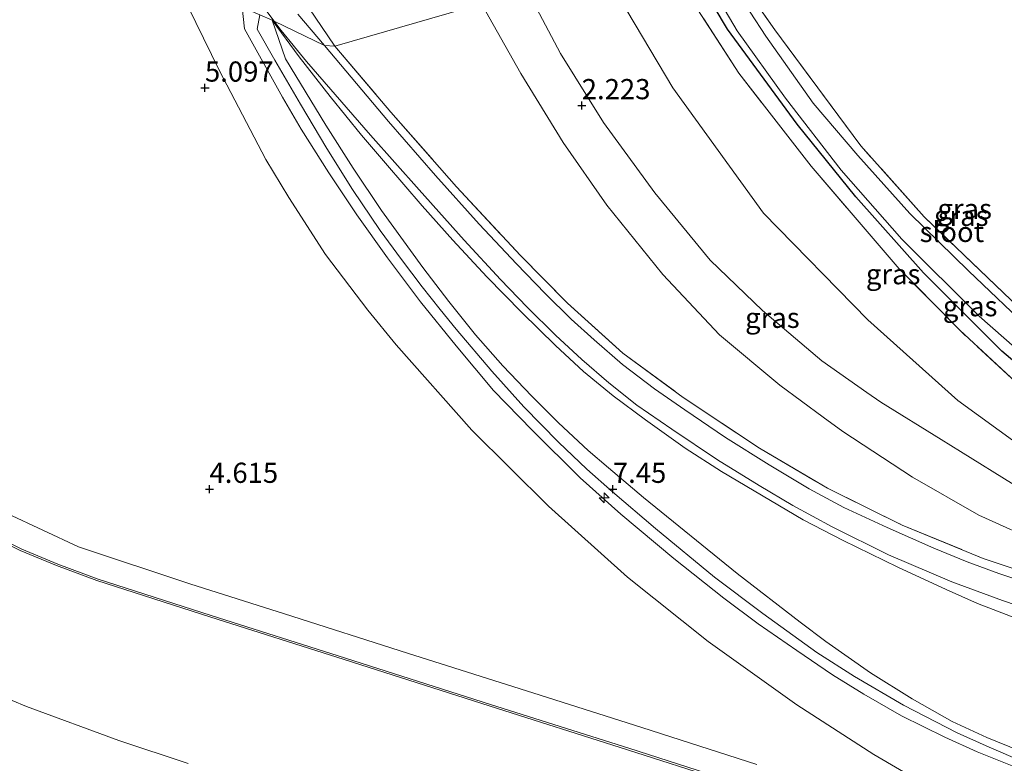
# Model space of a CAD drawing. Units: metres. Extents: x 59996 to 69261, y 393748 to 398970.
# Drawn here: x 60776 to 60899, y 397216 to 397308 of the extents above; entities that cross this region are included whole.
import ezdxf
from ezdxf.enums import TextEntityAlignment as Align

# ---------------------------------------------------------------- set-up
doc = ezdxf.new("R2010")
doc.units = ezdxf.units.M
doc.linetypes.add('IE-TERREINAFSCHEIDING', pattern=[10, 8, -2])
doc.layers.get('0').update_dxf_attribs({"lineweight": 25})
for name, color, linetype, lineweight in [('B-ME-AL-OVERIG-S-B1', 7, 'Continuous', 18), ('B-ME-GW-KRUINLIJN-L-B1', 93, 'Continuous', 18), ('B-ME-GW-TEENLIJN-L-B1', 93, 'Continuous', 18), ('B-ME-IE-GRASLAND-GV-B6', 93, 'Continuous', 18), ('B-ME-IE-GRONDWERKLIJN-GROND_INGERICHT-GV-B6', 253, 'Continuous', 18), ('B-ME-IE-GRONDWERKLIJN-GROND_NIETINGERICHT-GV-B6', 253, 'Continuous', 18), ('B-ME-IE-HULPGEOMETRIE-L-B1', 53, 'Continuous', 18), ('B-ME-IE-TERREINAFSCHEIDING-RASTERHEKWERK-L-B1', 8, 'IE-TERREINAFSCHEIDING', 18), ('B-ME-OB-BEKLEDING-GV-B6', 253, 'Continuous', 18), ('B-ME-OG-WATER-GV-B6', 153, 'Continuous', 18), ('B-ME-VH-VERH_SOORT-BITUMEN-GV-B6', 8, 'IE-TERREINAFSCHEIDING-NATUURLIJK-HOUTWAL', 18), ('B-ME-VH-VERH_SOORT-HALF_VERHARDING-GV-B6', 8, 'IE-TERREINAFSCHEIDING-NATUURLIJK-HOUTWAL', 18)]:
    doc.layers.add(name, color=color, linetype=linetype, lineweight=lineweight)
doc.layers.add('B-ME-GW-HOOGTEPUNT-S-B1', color=10, linetype='Continuous')
doc.layers.add('B-ME-GW-INSTEEKWATERGANG-L-B1', color=10, linetype='Continuous')
doc.styles.add('NLCS-ISO', font='NLCS-ISO.TTF')
doc.linetypes.add('IE-TERREINAFSCHEIDING-NATUURLIJK-HOUTWAL', pattern='A,7,-1.5,[67,NLCS.SHX,S=0.75,R=45,X=0,Y=0],-1.5,7,-1.5,[70,NLCS.SHX,S=0.75,R=0,X=0,Y=0],-1.5', length=20)

# ---------------------------------------------------------------- blocks, each defined once
blk = doc.blocks.new('hecto')
for p, q in [((0, 0.625), (-0.625, 0)), ((0, -0.625), (0, 0.625)), ((-0.625, 0), (0.625, 0)), ((0.625, 0), (0, -0.625))]:
    blk.add_line(p, q)
blk = doc.blocks.new('hoogtepunt')
for p, q in [((-0.5, 0), (0.5, 0)), ((0, 0.5), (0, -0.5))]:
    blk.add_line(p, q)

msp = doc.modelspace()

# ---------------------------------------------------------------- linework, layer by layer
at = {"layer": 'B-ME-GW-INSTEEKWATERGANG-L-B1'}
msp.add_polyline3d([(60913.292, 397255.933, -1.124), (60907.55, 397259.196, -1.124), (60898.223, 397267.085, -1.171), (60888.498, 397276.782, -1.276), (60880.136, 397286.218, -1.382), (60872.858, 397295.225, -1.42), (60864.2, 397307.003, -1.437), (60859.111, 397315.536, -1.437), (60855.398, 397321.655, -1.342)], dxfattribs=at)
at = {"layer": 'B-ME-GW-KRUINLIJN-L-B1'}
for points in [[(60839.046, 397312.426, 2.324), (60843.514, 397303.965, 2.35), (60848.861, 397295.432, 2.236), (60855.223, 397286.69, 2.152), (60862.07, 397278.38, 1.932), (60868.543, 397272.142, 1.721), (60875.9, 397265.889, 1.497), (60881.5027, 397261.9621, 1.4202), (60883.205, 397260.769, 1.4008), (60890.7, 397256.1661, 1.12), (60893.0791, 397254.6836, 1.048)], [(60899.927, 397215.545, 7.483), (60895.1596, 397217.4621, 7.4707), (60891.151, 397219.2746, 7.4596), (60885.7706, 397221.923, 7.4142), (60881.117, 397224.612, 7.454), (60877.2087, 397227.0216, 7.4738), (60872.819, 397230.0203, 7.496), (60868.0112, 397233.3242, 7.4806), (60863.752, 397236.51, 7.467), (60857.5721, 397241.3978, 7.4549), (60850.983, 397246.911, 7.442), (60845.945, 397251.4158, 7.4975), (60840.004, 397257.2978, 7.4384), (60835.2124, 397262.2387, 7.44), (60830.566, 397267.7708, 7.5725), (60826.1526, 397273.2258, 7.6279), (60822.068, 397278.638, 7.715), (60818.2635, 397283.9736, 7.7497), (60814.793, 397289.1854, 7.7701), (60811.3645, 397294.6041, 7.7586), (60809.054, 397298.58, 7.796), (60804.3453, 397307.0069, 7.8892), (60804.052, 397309.7, 7.895)], [(60806.243, 397308.767, 7.951), (60805.9041, 397306.9918, 8.0013), (60808.1075, 397303.155, 7.97), (60811.2932, 397297.6786, 7.9247), (60814.548, 397292.2189, 7.893), (60817.7413, 397287.1402, 7.8557), (60821.161, 397282.06, 7.84), (60823.8118, 397278.456, 7.7975), (60826.373, 397275.0728, 7.7485), (60828.581, 397272.2693, 7.7129), (60830.5771, 397269.8241, 7.6808), (60834.997, 397264.6309, 7.5824), (60838.9545, 397260.1988, 7.5419), (60843.248, 397255.8139, 7.534), (60846.7959, 397252.4856, 7.5448), (60849.9673, 397249.6749, 7.5426), (60855.293, 397245.1186, 7.5441), (60862.5971, 397239.1052, 7.5207), (60868.577, 397234.6115, 7.5311), (60875.3037, 397229.7528, 7.5372), (60879.969, 397226.8019, 7.4799), (60886.0475, 397223.2361, 7.4661), (60892.683, 397219.831, 7.5683), (60896.659, 397218.0393, 7.5205), (60900.778, 397216.2565, 7.471)], [(60909.4605, 397214.2408, 7.4547), (60900.516, 397217.5378, 7.51), (60896.3425, 397219.2214, 7.5031), (60892.048, 397221.215, 7.496), (60887.1211, 397224.0211, 7.4672), (60881.94, 397227.2613, 7.437), (60876.4181, 397231.1192, 7.4294), (60873.216, 397233.524, 7.425), (60865.403, 397239.561, 7.433), (60853.779, 397248.983, 7.42), (60849.4719, 397252.6613, 7.4151), (60846.9577, 397254.8083, 7.4122), (60843.259, 397258.2266, 7.408), (60839.9674, 397261.538, 7.4423), (60836.354, 397265.2617, 7.48), (60832.9799, 397269.1104, 7.527), (60829.681, 397273.234, 7.573), (60826.4639, 397277.4444, 7.6265), (60821.325, 397284.5259, 7.712), (60817.8085, 397289.7453, 7.7722), (60814.4272, 397295.106, 7.83), (60809.42, 397303.289, 7.992), (60807.779, 397308.114, 7.991)], [(60893.0791, 397254.6836, 1.048), (60899.75, 397250.5266, 0.846), (60905.144, 397247.255, 0.7438), (60907.9601, 397245.7773, 0.6374)], [(60767.7582, 397246.7618, 5.0779), (60776.5512, 397242.4061, 5.1453), (60781.0406, 397240.5538, 5.1217), (60786.0342, 397238.678, 5.0955), (60800.0352, 397234.1869, 5.016), (60816.7072, 397228.9072, 5.0882), (60834.6802, 397223.1615, 5.0344), (60851.8302, 397217.7219, 5.0712), (60875.0252, 397210.2786, 5.0273)]]:
    msp.add_polyline3d(points, dxfattribs=at)
at = {"layer": 'B-ME-GW-TEENLIJN-L-B1'}
for points in [[(60712.0549, 397330.2562, 0.0728), (60710.3398, 397320.28, 0.1502), (60708.6372, 397309.346, 0.1902), (60707.6659, 397300.464, 0.1941), (60707.3668, 397292.347, 0.1471), (60707.4791, 397288.2911, 0.1358), (60707.8333, 397284.462, 0.1296), (60709.6432, 397277.8384, 0.125), (60711.9973, 397272.7864, 0.1527), (60714.7294, 397268.3489, 0.1342), (60717.977, 397263.9948, 0.162), (60726.2005, 397255.271, 0.1714), (60735.5865, 397246.6523, 0.0996), (60744.282, 397240.1233, 0.1285), (60749.3998, 397236.6341, 0.128), (60755.057, 397233.1345, 0.1531), (60764.826, 397228.27, 0.15), (60777.324, 397223.0809, 0.1504), (60788.76, 397218.8559, 0.1262), (60797.353, 397216.0372, 0.1082)], [(60847.991, 397315.673, -0.248), (60857.452, 397299.702, -0.332), (60868.655, 397284.198, -0.379), (60881.619, 397270.997, -0.315), (60892.751, 397261.003, -0.23), (60906.036, 397251.361, -0.102), (60906.3201, 397251.2174, -0.1081)], [(60796.3824, 397311.8275, 5.9243), (60801.2026, 397301.909, 5.8836), (60807.0031, 397290.852, 5.8721), (60809.8313, 397286.1201, 5.8273), (60814.3737, 397279.068, 5.7573), (60819.6377, 397272.1578, 5.8104), (60823.1404, 397267.8897, 5.8449), (60832.5358, 397257.2967, 5.7569), (60842.0191, 397247.9106, 5.7028), (60851.8289, 397239.1195, 5.5739), (60861.81, 397231.1282, 5.4533), (60872.7887, 397223.2848, 5.3958), (60882.3295, 397217.127, 5.3057), (60889.1925, 397213.1257, 5.3162)], [(60833.729, 397310.113, 2.438), (60838.577, 397301.508, 2.35), (60843.839, 397292.943, 2.287), (60849.272, 397285.194, 2.16), (60856.181, 397276.599, 2.05), (60863.233, 397269.121, 1.869), (60870.7, 397262.866, 1.653), (60876.0623, 397258.9379, 1.8221)], [(60807.779, 397308.114, 7.991), (60811.1302, 397303.5459, 7.9411), (60814.97, 397298.6342, 7.6545), (60818.8269, 397293.841, 7.36), (60821.82, 397290.3713, 7.1314), (60826.3629, 397285.0898, 6.7844), (60830.153, 397280.858, 6.5086), (60834.3915, 397276.2924, 6.1286), (60838.717, 397271.8945, 5.8214), (60842.8926, 397267.7795, 5.5335), (60846.364, 397264.576, 5.2721), (60850.0579, 397261.5477, 5.0586), (60854.028, 397258.571, 4.9139), (60858.9805, 397255.0907, 4.6152), (60863.462, 397252.193, 4.3449), (60873.591, 397246.182, 3.7526), (60878.5654, 397243.6518, 3.4007), (60885.322, 397240.3452, 2.9731), (60891.3082, 397237.5583, 2.6043), (60895.189, 397235.836, 2.429), (60903.722, 397232.558, 1.8557)], [(60876.0623, 397258.9379, 1.8221), (60878.514, 397257.142, 1.7446), (60887.132, 397251.487, 1.4786), (60895.378, 397246.791, 1.1683), (60903.428, 397243.151, 0.9024), (60906.4283, 397241.9342, 0.865)]]:
    msp.add_polyline3d(points, dxfattribs=at)
at = {"layer": 'B-ME-IE-GRASLAND-GV-B6'}
for points in [[(60815.548, 397304.865, 7.775), (60812.305, 397309.616, 7.891), (60808.789, 397318.861, 8.0544), (60804.939, 397329.255, 7.9261), (60801.67, 397338.589, 7.769), (60799.224, 397347.937, 7.802), (60797.642, 397357.748, 7.802), (60796.115, 397369.183, 7.9566), (60795.466, 397379.69, 8.0025), (60795.335, 397389.012, 7.9521), (60795.544, 397399.923, 7.8858), (60796.359, 397411.794, 7.8893), (60797.244, 397421.975, 7.8707), (60799.025, 397430.798, 7.9841), (60801.237, 397438.468, 8.0095), (60804.664, 397446.718, 7.932), (60808.806, 397455.498, 7.962), (60813.556, 397464.095, 7.974), (60819.555, 397474.641, 8.021), (60829.03, 397491.247, 8.029), (60838.843, 397508.19, 8.126), (60848.2258, 397524.539, 8.13), (60855.114, 397536.484, 8.1), (60862.6175, 397549.656, 8.058)], [(60877.945, 397547.848, 2.573), (60869.958, 397534.068, 2.615), (60861.819, 397519.22, 2.531), (60853.918, 397505.845, 2.51), (60844.371, 397489.576, 2.484), (60836.644, 397475.756, 2.451), (60830.823, 397464.73, 2.43), (60826.632, 397456.502, 2.472), (60822.473, 397446.295, 2.459), (60819.631, 397438.072, 2.48), (60817.07, 397429.171, 2.459), (60815.473, 397419.6, 2.438), (60814.397, 397409.512, 2.417), (60813.84, 397398.601, 2.392), (60813.433, 397387.842, 2.384), (60813.694, 397378.689, 2.388), (60814.664, 397369.313, 2.421), (60816.65, 397357.741, 2.476), (60819.427, 397345.701, 2.417), (60823.413, 397333.304, 2.4), (60828.36, 397321.703, 2.379), (60833.729, 397310.113, 2.438), (60815.548, 397304.865, 7.775)], [(60776.182, 397384.107, 5.427), (60778.93, 397375.546, 5.469), (60779.036, 397375.248, 5.516), (60782.3337, 397365.061, 5.6162), (60784.4583, 397358.3252, 5.6568), (60786.7358, 397351.494, 6.0238), (60788.7164, 397345.6704, 6.3551), (60789.5433, 397343.365, 6.5177), (60790.7979, 397340.363, 6.6726), (60792.7578, 397335.8273, 6.9623), (60794.128, 397332.7094, 7.1358), (60796.4514, 397327.8134, 7.4428), (60798.718, 397323.132, 7.7878), (60801.682, 397317.467, 8.0766), (60803.5218, 397314.4958, 8.1004), (60805.5944, 397311.211, 8.1082), (60806.3383, 397310.2172, 8.091), (60808.0121, 397307.9812, 8.0524), (60807.779, 397308.114, 7.991), (60806.243, 397308.767, 7.951), (60804.052, 397309.7, 7.895)], [(60906.036, 397251.361, -0.102), (60892.751, 397261.003, -0.23), (60881.619, 397270.997, -0.315), (60868.655, 397284.198, -0.379), (60857.452, 397299.702, -0.332), (60847.991, 397315.673, -0.248), (60846.308, 397322.287, -0.267), (60854.164, 397320.458, -0.611), (60858.706, 397312.247, -0.626), (60865.634, 397301.548, -0.554), (60874.562, 397290.006, -0.71), (60885.498, 397277.312, -0.567), (60892.991, 397269.688, -0.541), (60901.041, 397262.269, -0.41)], [(60901.041, 397262.269, -0.41), (60892.991, 397269.688, -0.541), (60885.498, 397277.312, -0.567), (60874.562, 397290.006, -0.71), (60865.634, 397301.548, -0.554), (60858.706, 397312.247, -0.626), (60854.164, 397320.458, -0.611), (60855.398, 397321.655, -1.342), (60859.111, 397315.536, -1.437), (60864.2, 397307.003, -1.437), (60872.858, 397295.225, -1.42), (60880.136, 397286.218, -1.382), (60888.498, 397276.782, -1.276), (60898.223, 397267.085, -1.171), (60907.55, 397259.196, -1.124)], [(60855.398, 397321.655, -1.342), (60856.597, 397321.807, -2.038), (60861.22, 397313.864, -2.037), (60865.43, 397306.762, -2.037), (60871.398, 397298.429, -2.037), (60878.314, 397289.517, -2.037), (60885.825, 397280.97, -2.037), (60895.422, 397271.42, -2.037), (60902.866, 397264.869, -2.037)], [(60907.55, 397259.196, -1.124), (60898.223, 397267.085, -1.171), (60888.498, 397276.782, -1.276), (60880.136, 397286.218, -1.382), (60872.858, 397295.225, -1.42), (60864.2, 397307.003, -1.437), (60859.111, 397315.536, -1.437), (60855.398, 397321.655, -1.342)], [(60902.039, 397269.46, -2.037), (60894.072, 397277.043, -2.037), (60886.827, 397284.135, -2.037), (60880.349, 397291.332, -2.037), (60874.839, 397297.827, -2.037), (60868.968, 397306.099, -2.037), (60863.142, 397315.059, -2.037), (60859.255, 397321.568, -2.038), (60862.036, 397319.506, -1.451), (60864.924, 397314.28, -1.475), (60870.085, 397306.903, -1.492), (60880.759, 397292.516, -1.369), (60888.607, 397283.719, -1.357), (60899.392, 397273.412, -1.382)], [(60899.75, 397250.5266, 0.846), (60893.0791, 397254.6836, 1.048), (60890.7, 397256.1661, 1.12), (60883.205, 397260.769, 1.4008), (60881.5027, 397261.9621, 1.4202), (60875.9, 397265.889, 1.497), (60868.543, 397272.142, 1.721), (60862.07, 397278.38, 1.932), (60855.223, 397286.69, 2.152), (60848.861, 397295.432, 2.236), (60843.514, 397303.965, 2.35), (60839.046, 397312.426, 2.324), (60847.991, 397315.673, -0.248)], [(60847.991, 397315.673, -0.248), (60857.452, 397299.702, -0.332), (60868.655, 397284.198, -0.379), (60881.619, 397270.997, -0.315), (60892.751, 397261.003, -0.23), (60906.036, 397251.361, -0.102)], [(60903.428, 397243.151, 0.9024), (60895.378, 397246.791, 1.1683), (60887.132, 397251.487, 1.4786), (60878.514, 397257.142, 1.7446), (60876.0623, 397258.9379, 1.8221), (60870.7, 397262.866, 1.653), (60863.233, 397269.121, 1.869), (60856.181, 397276.599, 2.05), (60849.272, 397285.194, 2.16), (60843.839, 397292.943, 2.287), (60838.577, 397301.508, 2.35), (60833.729, 397310.113, 2.438), (60839.046, 397312.426, 2.324), (60843.514, 397303.965, 2.35), (60848.861, 397295.432, 2.236), (60855.223, 397286.69, 2.152), (60862.07, 397278.38, 1.932), (60868.543, 397272.142, 1.721), (60875.9, 397265.889, 1.497), (60881.5027, 397261.9621, 1.4202), (60883.205, 397260.769, 1.4008), (60890.7, 397256.1661, 1.12), (60893.0791, 397254.6836, 1.048), (60899.75, 397250.5266, 0.846)], [(60889.1925, 397213.1257, 5.3162), (60882.3295, 397217.127, 5.3057), (60872.7887, 397223.2848, 5.3958), (60861.81, 397231.1282, 5.4533), (60851.8289, 397239.1195, 5.5739), (60842.0191, 397247.9106, 5.7028), (60832.5358, 397257.2967, 5.7569), (60823.1404, 397267.8897, 5.8449), (60819.6377, 397272.1578, 5.8104), (60814.3737, 397279.068, 5.7573), (60809.8313, 397286.1201, 5.8273), (60807.0031, 397290.852, 5.8721), (60801.2026, 397301.909, 5.8836), (60796.3824, 397311.8275, 5.9243)], [(60796.3824, 397311.8275, 5.9243), (60801.2026, 397301.909, 5.8836), (60807.0031, 397290.852, 5.8721), (60809.8313, 397286.1201, 5.8273), (60814.3737, 397279.068, 5.7573), (60819.6377, 397272.1578, 5.8104), (60823.1404, 397267.8897, 5.8449), (60832.5358, 397257.2967, 5.7569), (60842.0191, 397247.9106, 5.7028), (60851.8289, 397239.1195, 5.5739), (60861.81, 397231.1282, 5.4533), (60872.7887, 397223.2848, 5.3958), (60882.3295, 397217.127, 5.3057), (60889.1925, 397213.1257, 5.3162)], [(60804.052, 397309.7, 7.895), (60804.3453, 397307.0069, 7.8892), (60809.054, 397298.58, 7.796), (60811.3645, 397294.6041, 7.7586), (60814.793, 397289.1854, 7.7701), (60818.2635, 397283.9736, 7.7497), (60822.068, 397278.638, 7.715), (60826.1526, 397273.2258, 7.6279), (60830.566, 397267.7708, 7.5725), (60835.2124, 397262.2387, 7.44), (60840.004, 397257.2978, 7.4384), (60845.945, 397251.4158, 7.4975), (60850.983, 397246.911, 7.442), (60857.5721, 397241.3978, 7.4549), (60863.752, 397236.51, 7.467), (60868.0112, 397233.3242, 7.4806), (60872.819, 397230.0203, 7.496), (60877.2087, 397227.0216, 7.4738), (60881.117, 397224.612, 7.454), (60885.7706, 397221.923, 7.4142), (60891.151, 397219.2746, 7.4596), (60895.1596, 397217.4621, 7.4707), (60899.927, 397215.545, 7.483)], [(60899.927, 397215.545, 7.483), (60895.1596, 397217.4621, 7.4707), (60891.151, 397219.2746, 7.4596), (60885.7706, 397221.923, 7.4142), (60881.117, 397224.612, 7.454), (60877.2087, 397227.0216, 7.4738), (60872.819, 397230.0203, 7.496), (60868.0112, 397233.3242, 7.4806), (60863.752, 397236.51, 7.467), (60857.5721, 397241.3978, 7.4549), (60850.983, 397246.911, 7.442), (60845.945, 397251.4158, 7.4975), (60840.004, 397257.2978, 7.4384), (60835.2124, 397262.2387, 7.44), (60830.566, 397267.7708, 7.5725), (60826.1526, 397273.2258, 7.6279), (60822.068, 397278.638, 7.715), (60818.2635, 397283.9736, 7.7497), (60814.793, 397289.1854, 7.7701), (60811.3645, 397294.6041, 7.7586), (60809.054, 397298.58, 7.796), (60804.3453, 397307.0069, 7.8892), (60804.052, 397309.7, 7.895)], [(60815.548, 397304.865, 7.775), (60833.729, 397310.113, 2.438), (60838.577, 397301.508, 2.35), (60843.839, 397292.943, 2.287), (60849.272, 397285.194, 2.16), (60856.181, 397276.599, 2.05), (60863.233, 397269.121, 1.869), (60870.7, 397262.866, 1.653), (60876.0623, 397258.9379, 1.8221), (60878.514, 397257.142, 1.7446), (60887.132, 397251.487, 1.4786), (60895.378, 397246.791, 1.1683), (60903.428, 397243.151, 0.9024)], [(60806.243, 397308.767, 7.951), (60807.779, 397308.114, 7.991), (60809.42, 397303.289, 7.992), (60814.4272, 397295.106, 7.83), (60817.8085, 397289.7453, 7.7722), (60821.325, 397284.5259, 7.712), (60826.4639, 397277.4444, 7.6265), (60829.681, 397273.234, 7.573), (60832.9799, 397269.1104, 7.527), (60836.354, 397265.2617, 7.48), (60839.9674, 397261.538, 7.4423), (60843.259, 397258.2266, 7.408), (60846.9577, 397254.8083, 7.4122), (60849.4719, 397252.6613, 7.4151), (60853.779, 397248.983, 7.42), (60865.403, 397239.561, 7.433), (60873.216, 397233.524, 7.425), (60876.4181, 397231.1192, 7.4294), (60881.94, 397227.2613, 7.437), (60887.1211, 397224.0211, 7.4672), (60892.048, 397221.215, 7.496), (60896.3425, 397219.2214, 7.5031), (60900.516, 397217.5378, 7.51)], [(60812.305, 397309.616, 7.891), (60815.548, 397304.865, 7.775), (60814.274, 397304.98, 7.912), (60810.9737, 397308.855, 8.0903)], [(60903.722, 397232.558, 1.8557), (60895.189, 397235.836, 2.429), (60891.3082, 397237.5583, 2.6043), (60885.322, 397240.3452, 2.9731), (60878.5654, 397243.6518, 3.4007), (60873.591, 397246.182, 3.7526), (60863.462, 397252.193, 4.3449), (60858.9805, 397255.0907, 4.6152), (60854.028, 397258.571, 4.9139), (60850.0579, 397261.5477, 5.0586), (60846.364, 397264.576, 5.2721), (60842.8926, 397267.7795, 5.5335), (60838.717, 397271.8945, 5.8214), (60834.3915, 397276.2924, 6.1286), (60830.153, 397280.858, 6.5086), (60826.3629, 397285.0898, 6.7844), (60821.82, 397290.3713, 7.1314), (60818.8269, 397293.841, 7.36), (60814.97, 397298.6342, 7.6545), (60811.1302, 397303.5459, 7.9411), (60807.779, 397308.114, 7.991), (60808.0121, 397307.9812, 8.0524), (60808.895, 397306.8017, 8.032), (60812.031, 397302.9626, 7.9114), (60819.9714, 397293.8358, 7.3099), (60825.993, 397287.0904, 6.8487), (60831.5813, 397280.8428, 6.3758), (60836.094, 397275.966, 6.0399), (60839.3766, 397272.559, 5.8055), (60842.893, 397269.0957, 5.5461), (60846.1423, 397266.0823, 5.3342), (60849.496, 397263.1704, 5.1175), (60852.9777, 397260.4264, 4.8956), (60857.297, 397257.4427, 4.6331), (60862.9669, 397253.6399, 4.3528), (60868.116, 397250.4468, 4.0483), (60872.3003, 397247.9691, 3.8092), (60877.195, 397245.3315, 3.5003), (60884.152, 397241.876, 3.1012), (60892.03, 397238.5404, 2.6438), (60898.284, 397236.221, 2.3014), (60903.4885, 397234.4347, 1.8593)], [(60900.516, 397217.5378, 7.51), (60896.3425, 397219.2214, 7.5031), (60892.048, 397221.215, 7.496), (60887.1211, 397224.0211, 7.4672), (60881.94, 397227.2613, 7.437), (60876.4181, 397231.1192, 7.4294), (60873.216, 397233.524, 7.425), (60865.403, 397239.561, 7.433), (60853.779, 397248.983, 7.42), (60849.4719, 397252.6613, 7.4151), (60846.9577, 397254.8083, 7.4122), (60843.259, 397258.2266, 7.408), (60839.9674, 397261.538, 7.4423), (60836.354, 397265.2617, 7.48), (60832.9799, 397269.1104, 7.527), (60829.681, 397273.234, 7.573), (60826.4639, 397277.4444, 7.6265), (60821.325, 397284.5259, 7.712), (60817.8085, 397289.7453, 7.7722), (60814.4272, 397295.106, 7.83), (60809.42, 397303.289, 7.992), (60807.779, 397308.114, 7.991), (60811.1302, 397303.5459, 7.9411), (60814.97, 397298.6342, 7.6545), (60818.8269, 397293.841, 7.36), (60821.82, 397290.3713, 7.1314), (60826.3629, 397285.0898, 6.7844), (60830.153, 397280.858, 6.5086), (60834.3915, 397276.2924, 6.1286), (60838.717, 397271.8945, 5.8214), (60842.8926, 397267.7795, 5.5335), (60846.364, 397264.576, 5.2721), (60850.0579, 397261.5477, 5.0586), (60854.028, 397258.571, 4.9139), (60858.9805, 397255.0907, 4.6152), (60863.462, 397252.193, 4.3449), (60873.591, 397246.182, 3.7526), (60878.5654, 397243.6518, 3.4007), (60885.322, 397240.3452, 2.9731), (60891.3082, 397237.5583, 2.6043), (60895.189, 397235.836, 2.429), (60903.722, 397232.558, 1.8557)], [(60814.274, 397304.98, 7.912), (60815.548, 397304.865, 7.775), (60822.497, 397296.709, 7.273), (60830.633, 397287.45, 6.482), (60838.563, 397278.951, 5.832), (60844.396, 397273.033, 5.409), (60851.242, 397266.848, 4.966), (60858.718, 397261.375, 4.552), (60868.166, 397255.097, 4.023), (60876.598, 397250.118, 3.466), (60885.848, 397245.552, 2.967), (60895.921, 397241.414, 2.346), (60905.0322, 397238.3665, 1.7403)], [(60904.5974, 397237.3009, 1.7774), (60897.854, 397239.549, 2.3152), (60893.9324, 397241.0143, 2.5159), (60889.801, 397242.7064, 2.8058), (60883.99, 397245.2512, 3.0987), (60878.65, 397247.726, 3.4289), (60874.3224, 397250.0538, 3.6929), (60869.386, 397253.0165, 4.0208), (60863.9795, 397256.386, 4.3213), (60858.926, 397259.823, 4.6311), (60855.1725, 397262.4186, 4.8123), (60851.216, 397265.448, 5.0581), (60847.6792, 397268.4959, 5.3335), (60844.816, 397271.069, 5.5068), (60841.5911, 397274.2598, 5.7675), (60838.061, 397277.8953, 6.0199), (60833.4439, 397282.809, 6.3152), (60828.026, 397288.8652, 6.685), (60822.1755, 397295.526, 7.2927), (60814.274, 397304.98, 7.912)], [(60905.0322, 397238.3665, 1.7403), (60895.921, 397241.414, 2.346), (60885.848, 397245.552, 2.967), (60876.598, 397250.118, 3.466), (60868.166, 397255.097, 4.023), (60858.718, 397261.375, 4.552), (60851.242, 397266.848, 4.966), (60844.396, 397273.033, 5.409), (60838.563, 397278.951, 5.832), (60830.633, 397287.45, 6.482), (60822.497, 397296.709, 7.273), (60815.548, 397304.865, 7.775)], [(60867.83, 397215.9101, 5.162), (60853.604, 397220.466, 5.173), (60840.988, 397224.478, 5.155), (60824.541, 397229.6908, 5.166), (60809.294, 397234.5408, 5.1669), (60797.584, 397238.2733, 5.1804), (60783.783, 397242.8768, 5.209), (60779.332, 397244.913, 5.162), (60774.908, 397246.9689, 5.172)]]:
    msp.add_polyline3d(points, dxfattribs=at)
at = {"layer": 'B-ME-IE-GRONDWERKLIJN-GROND_INGERICHT-GV-B6'}
msp.add_polyline3d([(60862.036, 397319.506, -1.451), (60938.987, 397307.429, -1.17), (60939.665, 397304.606, -1.188), (60940.245, 397297.94, -1.192), (60940.05, 397287.404, -0.981), (60939.56, 397275.677, -1.015), (60939.852, 397263.984, -1.091), (60940.649, 397258.412, -1.135), (60940.369, 397253.283, -1.099), (60938.719, 397248.596, -0.778), (60934.696, 397250.797, -0.812), (60929.174, 397253.701, -0.993), (60920.968, 397257.839, -1.061), (60915.717, 397260.564, -1.065), (60910.697, 397263.683, -0.981), (60906.162, 397267.448, -0.989), (60904.097, 397269.267, -1.109), (60899.392, 397273.412, -1.382), (60888.607, 397283.719, -1.357), (60880.759, 397292.516, -1.369), (60870.085, 397306.903, -1.492), (60864.924, 397314.28, -1.475), (60862.036, 397319.506, -1.451)], dxfattribs=at)
at = {"layer": 'B-ME-IE-GRONDWERKLIJN-GROND_NIETINGERICHT-GV-B6'}
msp.add_polyline3d([(60677.468, 397340.979, -0.499), (60712.0549, 397330.2562, 0.0728), (60710.3398, 397320.28, 0.1502), (60708.6372, 397309.346, 0.1902), (60707.6659, 397300.464, 0.1941), (60707.3668, 397292.347, 0.1471), (60707.4791, 397288.2911, 0.1358), (60707.8333, 397284.462, 0.1296), (60709.6432, 397277.8384, 0.125), (60711.9973, 397272.7864, 0.1527), (60714.7294, 397268.3489, 0.1342), (60717.977, 397263.9948, 0.162), (60726.2005, 397255.271, 0.1714), (60735.5865, 397246.6523, 0.0996), (60744.282, 397240.1233, 0.1285), (60749.3998, 397236.6341, 0.128), (60755.057, 397233.1345, 0.1531), (60764.826, 397228.27, 0.15), (60777.324, 397223.0809, 0.1504), (60788.76, 397218.8559, 0.1262), (60797.353, 397216.0372, 0.1082)], dxfattribs=at)
at = {"layer": 'B-ME-IE-HULPGEOMETRIE-L-B1'}
msp.add_polyline3d([(60846.308, 397322.287, -0.267), (60847.991, 397315.673, -0.248), (60839.046, 397312.426, 2.324), (60833.729, 397310.113, 2.438), (60815.548, 397304.865, 7.775), (60814.274, 397304.98, 7.912), (60808.0121, 397307.9812, 8.0524), (60807.779, 397308.114, 7.991), (60806.243, 397308.767, 7.951), (60804.052, 397309.7, 7.895), (60796.3824, 397311.8275, 5.9243), (60733.528, 397327.4441, 5.1518), (60730.3535, 397327.4173, 5.0889), (60730.2267, 397327.4463, 5.0843), (60712.0549, 397330.2562, 0.0728), (60677.468, 397340.979, -0.499), (60675.87, 397341.798, -0.499), (60457.367, 397363.836, -0.033)], dxfattribs=at)
at = {"layer": 'B-ME-IE-TERREINAFSCHEIDING-RASTERHEKWERK-L-B1'}
msp.add_line((60812.305, 397309.616, 7.891), (60815.548, 397304.865, 7.775), dxfattribs=at)
for points in [[(60912.393, 397253.755, -0.421), (60906.508, 397258.094, -0.436), (60901.041, 397262.269, -0.41), (60892.991, 397269.688, -0.541), (60885.498, 397277.312, -0.567), (60874.562, 397290.006, -0.71), (60865.634, 397301.548, -0.554), (60858.706, 397312.247, -0.626), (60854.164, 397320.458, -0.611)], [(60904.097, 397269.267, -1.109), (60899.392, 397273.412, -1.382), (60888.607, 397283.719, -1.357), (60880.759, 397292.516, -1.369), (60870.085, 397306.903, -1.492), (60864.924, 397314.28, -1.475), (60862.036, 397319.506, -1.451)], [(60815.548, 397304.865, 7.775), (60822.497, 397296.709, 7.273), (60830.633, 397287.45, 6.482), (60838.563, 397278.951, 5.832), (60844.396, 397273.033, 5.409), (60851.242, 397266.848, 4.966), (60858.718, 397261.375, 4.552), (60868.166, 397255.097, 4.023), (60876.598, 397250.118, 3.466), (60885.848, 397245.552, 2.967), (60895.921, 397241.414, 2.346), (60905.0322, 397238.3665, 1.7403)]]:
    msp.add_polyline3d(points, dxfattribs=at)
at = {"layer": 'B-ME-OB-BEKLEDING-GV-B6'}
for points in [[(60875.0252, 397210.2786, 5.0273), (60851.8302, 397217.7219, 5.0712), (60834.6802, 397223.1615, 5.0344), (60816.7072, 397228.9072, 5.0882), (60800.0352, 397234.1869, 5.016), (60786.0342, 397238.678, 5.0955), (60781.0406, 397240.5538, 5.1217), (60776.5512, 397242.4061, 5.1453), (60767.7582, 397246.7618, 5.0779)], [(60767.7582, 397246.7618, 5.0779), (60776.5512, 397242.4061, 5.1453), (60781.0406, 397240.5538, 5.1217), (60786.0342, 397238.678, 5.0955), (60800.0352, 397234.1869, 5.016), (60816.7072, 397228.9072, 5.0882), (60834.6802, 397223.1615, 5.0344), (60851.8302, 397217.7219, 5.0712), (60875.0252, 397210.2786, 5.0273)], [(60767.93, 397246.9388, 5.0815), (60776.723, 397242.583, 5.1489), (60781.2124, 397240.7307, 5.1253), (60786.206, 397238.8549, 5.0991), (60800.207, 397234.3639, 5.0196), (60816.879, 397229.0841, 5.0918), (60834.852, 397223.3384, 5.038), (60852.002, 397217.8988, 5.0749), (60875.197, 397210.4555, 5.0309)], [(60797.353, 397216.0372, 0.1082), (60788.76, 397218.8559, 0.1262), (60777.324, 397223.0809, 0.1504), (60764.826, 397228.27, 0.15)]]:
    msp.add_polyline3d(points, dxfattribs=at)
at = {"layer": 'B-ME-OG-WATER-GV-B6'}
for points in [[(60856.597, 397321.807, -2.038), (60859.255, 397321.568, -2.038), (60863.142, 397315.059, -2.037), (60868.968, 397306.099, -2.037), (60874.839, 397297.827, -2.037), (60880.349, 397291.332, -2.037), (60886.827, 397284.135, -2.037), (60894.072, 397277.043, -2.037), (60902.039, 397269.46, -2.037)], [(60902.866, 397264.869, -2.037), (60895.422, 397271.42, -2.037), (60885.825, 397280.97, -2.037), (60878.314, 397289.517, -2.037), (60871.398, 397298.429, -2.037), (60865.43, 397306.762, -2.037), (60861.22, 397313.864, -2.037), (60856.597, 397321.807, -2.038)]]:
    msp.add_polyline3d(points, dxfattribs=at)
at = {"layer": 'B-ME-VH-VERH_SOORT-BITUMEN-GV-B6'}
for points in [[(60808.0121, 397307.9812, 8.0524), (60806.3383, 397310.2172, 8.091)], [(60810.9737, 397308.855, 8.0903), (60814.274, 397304.98, 7.912), (60808.0121, 397307.9812, 8.0524)], [(60903.4885, 397234.4347, 1.8593), (60898.284, 397236.221, 2.3014), (60892.03, 397238.5404, 2.6438), (60884.152, 397241.876, 3.1012), (60877.195, 397245.3315, 3.5003), (60872.3003, 397247.9691, 3.8092), (60868.116, 397250.4468, 4.0483), (60862.9669, 397253.6399, 4.3528), (60857.297, 397257.4427, 4.6331), (60852.9777, 397260.4264, 4.8956), (60849.496, 397263.1704, 5.1175), (60846.1423, 397266.0823, 5.3342), (60842.893, 397269.0957, 5.5461), (60839.3766, 397272.559, 5.8055), (60836.094, 397275.966, 6.0399), (60831.5813, 397280.8428, 6.3758), (60825.993, 397287.0904, 6.8487), (60819.9714, 397293.8358, 7.3099), (60812.031, 397302.9626, 7.9114), (60808.895, 397306.8017, 8.032), (60808.0121, 397307.9812, 8.0524), (60814.274, 397304.98, 7.912), (60822.1755, 397295.526, 7.2927), (60828.026, 397288.8652, 6.685), (60833.4439, 397282.809, 6.3152), (60838.061, 397277.8953, 6.0199), (60841.5911, 397274.2598, 5.7675), (60844.816, 397271.069, 5.5068), (60847.6792, 397268.4959, 5.3335), (60851.216, 397265.448, 5.0581), (60855.1725, 397262.4186, 4.8123), (60858.926, 397259.823, 4.6311), (60863.9795, 397256.386, 4.3213), (60869.386, 397253.0165, 4.0208), (60874.3224, 397250.0538, 3.6929), (60878.65, 397247.726, 3.4289), (60883.99, 397245.2512, 3.0987), (60889.801, 397242.7064, 2.8058), (60893.9324, 397241.0143, 2.5159), (60897.854, 397239.549, 2.3152), (60904.5974, 397237.3009, 1.7774)]]:
    msp.add_polyline3d(points, dxfattribs=at)
at = {"layer": 'B-ME-VH-VERH_SOORT-HALF_VERHARDING-GV-B6'}
for points in [[(60875.197, 397210.4555, 5.0309), (60852.002, 397217.8988, 5.0749), (60834.852, 397223.3384, 5.038), (60816.879, 397229.0841, 5.0918), (60800.207, 397234.3639, 5.0196), (60786.206, 397238.8549, 5.0991), (60781.2124, 397240.7307, 5.1253), (60776.723, 397242.583, 5.1489), (60767.93, 397246.9388, 5.0815)], [(60774.908, 397246.9689, 5.172), (60779.332, 397244.913, 5.162), (60783.783, 397242.8768, 5.209), (60797.584, 397238.2733, 5.1804), (60809.294, 397234.5408, 5.1669), (60824.541, 397229.6908, 5.166), (60840.988, 397224.478, 5.155), (60853.604, 397220.466, 5.173), (60867.83, 397215.9101, 5.162)]]:
    msp.add_polyline3d(points, dxfattribs=at)

# ---------------------------------------------------------------- block references
at = {"layer": 'B-ME-AL-OVERIG-S-B1', "rotation": 90}
msp.add_blockref('hecto', (60848.9265, 397248.9398, 7.433), dxfattribs=at)
at = {"layer": 'B-ME-GW-HOOGTEPUNT-S-B1', "rotation": 90}
for p in [(60799.443, 397299.702, 5.097), (60799.443, 397299.702, 5.097), (60846.143, 397297.525, 2.223), (60846.143, 397297.525, 2.223), (60800, 397250, 4.615), (60800, 397250, 4.615), (60850, 397250, 7.45), (60850, 397250, 7.45)]:
    msp.add_blockref('hoogtepunt', p, dxfattribs=at)

# ---------------------------------------------------------------- texts
at = {"layer": 'B-ME-GW-HOOGTEPUNT-S-B1', "ltscale": 0.2, "style": 'NLCS-ISO'}
for s, p in [('5.097', (60799.443, 397299.702, 5.097)), ('5.097', (60799.443, 397299.702, 5.097)), ('2.223', (60846.143, 397297.525, 2.223)), ('2.223', (60846.143, 397297.525, 2.223)), ('4.615', (60800, 397250, 4.615)), ('4.615', (60800, 397250, 4.615)), ('7.45', (60850, 397250, 7.45)), ('7.45', (60850, 397250, 7.45))]:
    msp.add_text(s, height=2.5, dxfattribs=at).set_placement(p, align=Align.BOTTOM_LEFT)
at = {"layer": 'B-ME-IE-GRASLAND-GV-B6', "ltscale": 0.2, "style": 'NLCS-ISO'}
for p in [(60893.608, 397284.72), (60893.179, 397283.854), (60884.7445, 397276.634), (60894.289, 397272.6691), (60869.7769, 397271.2298)]:
    msp.add_text('gras', height=2.5, dxfattribs=at).set_placement(p, align=Align.MIDDLE_CENTER)
at = {"layer": 'B-ME-OG-WATER-GV-B6', "ltscale": 0.2, "style": 'NLCS-ISO'}
msp.add_text('sloot', height=2.5, dxfattribs=at).set_placement((60892.0209, 397281.8659), align=Align.MIDDLE_CENTER)

doc.saveas('drawing.dxf')
